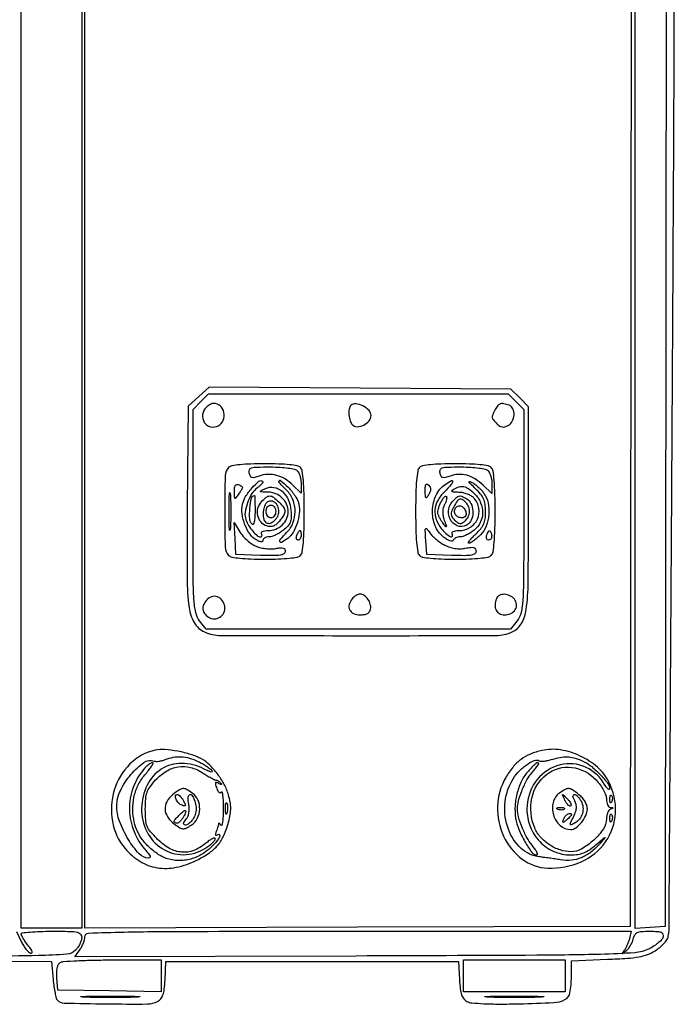
# Model space of a CAD drawing. Extents: x 2 to 2209, y 0 to 2875.
# Drawn here: x 1930 to 2135, y 511 to 821 of the extents above; entities that cross this region are included whole.
import ezdxf

# ---------------------------------------------------------------- set-up
doc = ezdxf.new("R2010")
doc.units = 0

msp = doc.modelspace()

# ---------------------------------------------------------------- linework, layer by layer
for points in [[(1893.75, 524.760088), (1939.5, 524.5), (1940.005605, 518.827728, 0.012156), (1940.259471, 516.594908, 0.016096), (1940.604992, 514.578541, 0.013457), (1940.987162, 512.937549, 0.132757), (1941.336074, 512.327728, 0.192941), (1943.447934, 511.42004, 0.003079), (1956.714714, 511.173554, 0.004264), (1969.670542, 511.123154, 0.122294), (1972.88039, 511.935987, 0.099368), (1973.892464, 512.770408, 0.089098), (1974.551909, 513.961888, 0.054408), (1974.958457, 515.787948, 0.014554), (1975.200353, 518.758614), (1975.5, 524.5), (2021.5, 524.5), (2067.5, 524.5), (2067.799647, 518.758614, 0.014554), (2068.041543, 515.787948, 0.054408), (2068.448091, 513.961888, 0.089098), (2069.107536, 512.770408, 0.099368), (2070.11961, 511.935987, 0.101256), (2071.651868, 511.479453, 0.010444), (2075.433707, 511.22621, 0.011301), (2080.386502, 511.110419, 0.005767), (2086.608373, 511.177373, 0.006376), (2097.503128, 511.559356, 0.107512), (2100.961623, 512.486802, 0.23373), (2102.535327, 514.620977, 0.04332), (2102.984687, 519.624165), (2103, 524.748329), (2114.320462, 525.181645, 0.00658), (2120.561312, 525.502823, 0.028518), (2124.240981, 525.952482, 0.046234), (2126.884935, 526.687122, 0.047574), (2129.32214, 527.890077, 0.033624), (2130.763212, 528.920606, 0.033776), (2132.050827, 530.133553, 0.035803), (2133.020929, 531.34269, 0.101578), (2133.441919, 532.332597, 0.048377), (2133.6896, 534.729456, 0.000009), (2134.492517, 662.69369, 0.000208), (2135.147956, 774.888766, 0.001138), (2135.338941, 835.5, 0.001547)], [(2135.326982, 840.892507, 0.000012), (2135.097797, 883.84845, 0.000045), (2134.829274, 933.119782, 0.000029), (2134.509423, 990.260681, 0.000419)], [(1928.5, 533.956715), (1930, 530.780093, 0.028738), (1930.679948, 529.531366, 0.031263), (1931.481558, 528.405157, 0.032921), (1932.283504, 527.538976, 0.114556), (1932.937219, 527.155996, 0.225975), (1933.3369, 527.2134, 0.33547), (1933.448654, 527.533062, 0.074053), (1933.076706, 528.285946, 0.014956), (1932.187219, 529.489119, -0.013932), (1931.349693, 530.617168, -0.017607), (1930.642496, 531.707052, -0.015813), (1930.118935, 532.645804, -0.119851), (1930, 533.134859, -0.378918), (1930.305828, 533.480471, -0.007794), (1932.790625, 533.745865, -0.014164), (1935.8575, 533.937769, -0.008542), (1939.5, 534, -0.004147), (1945.300346, 533.951891, -0.047763), (1947.5625, 533.697368, -0.16431), (1948.595672, 533.087559, -0.179874), (1949, 532, -0.077157), (1948.859012, 531.091798, -0.038236), (1948.420539, 530.008039, -0.036786), (1947.7823, 528.929714, -0.044387), (1947.027366, 528.027366, -0.180545), (1944.254865, 526.762019, -0.012042), (1935.37581, 526.345901, -0.006049), (1918.832566, 526.169716, -0.000381)]]:
    msp.add_lwpolyline(points, format="xyb")
for points in [[(1949, 835.5), (1949, 535), (1939.5, 535), (1930, 535), (1930, 835.5), (1930, 1136), (1939.5, 1136), (1949, 1136)], [(2121.751645, 835.75), (2121.5, 535.5), (2035.75, 535.244416), (1950, 534.988831), (1950, 835.494416), (1950, 1136), (2036.001645, 1136), (2122.003289, 1136)], [(2132.751645, 835.75), (2132.5, 535.5), (2127.75, 535.195209), (2123, 534.890418), (2123, 835.445209), (2123, 1136), (2128.001645, 1136), (2133.003289, 1136)], [(2101, 520), (2101, 515), (2085, 515), (2069, 515), (2069, 520), (2069, 525), (2085, 525), (2101, 525)]]:
    msp.add_lwpolyline(points, close=True)
for points in [[(1985.797298, 702.111487), (1982.5, 699.166645), (1982.197414, 667.595269, 0.003081), (1982.119972, 644.968879, 0.033318), (1982.753156, 635.853146, 0.097377), (1984.403974, 631.035194, 0.156004), (1987.595245, 628.138557, 0.106416), (1992.693953, 627.0225, 0.000792), (2035.970819, 626.941419, 0.000791), (2079.250404, 626.99728, 0.106564), (2084.343082, 628.110457, 0.156169), (2087.272847, 630.771454, 0.09794), (2088.778584, 635.191323, 0.030871), (2089.38967, 643.739821, 0.00241), (2089.5, 666.630043), (2089.5, 698.955286), (2086.727972, 701.727643), (2083.955943, 704.5), (2036.52527, 704.778164), (1989.094596, 705.056329)], [(2085.545455, 700.545455), (2088, 698.090909), (2088, 666.180313, -0.001077), (2087.956292, 645.891, -0.013905), (2087.71312, 638.321971, -0.038906), (2087.143495, 634.211323, -0.113242), (2085.92742, 631.634859), (2083.85484, 629), (2036, 629), (1988.14516, 629), (1986.07258, 631.634859, -0.113242), (1984.856505, 634.211323, -0.038906), (1984.28688, 638.321971, -0.013905), (1984.043708, 645.891, -0.001077), (1984, 666.180313), (1984, 698.090909), (1986.454545, 700.545455), (1988.909091, 703), (2036, 703), (2083.090909, 703)], [(1988.2, 698.8, 0.161242), (1987.025259, 696.462328, 0.180811), (1987.552549, 694.010359, 0.196513), (1989.50083, 692.639554, 0.181053), (1991.936078, 692.96579, 0.172431), (1993.502301, 694.688354, 0.150568), (1993.740429, 697.122902, 0.157616), (1992.572431, 699.191304, 0.188198), (1990.5, 700, 0.08308), (1989.992839, 699.915144, 0.037349), (1989.370625, 699.6475, 0.035644), (1988.740357, 699.259217, 0.040521)], [(2033.666667, 699.333333, 0.161118), (2033.102169, 698.210688, 0.055419), (2033.036451, 696.370224, 0.055074), (2033.385468, 694.505923, 0.123191), (2034.121855, 693.278145, 0.203327), (2035.65586, 692.657938, 0.111063), (2037.662161, 693.145069, 0.105095), (2039.349618, 694.478758, 0.169079), (2039.984687, 696.178571, 0.202178), (2039.350152, 697.78392, 0.083265), (2037.421712, 699.187776, 0.085652), (2035.190905, 699.858883, 0.230648)], [(2079.035184, 698.065741, 0.01807), (2078.232471, 696.42608, 0.135189), (2078.103963, 695.577956, 0.145684), (2078.433935, 694.813964, 0.022094), (2079.569446, 693.573411, 0.050338), (2080.426374, 692.873607, 0.108469), (2081.217229, 692.568569, 0.109468), (2082.05832, 692.624194, 0.051869), (2083.069446, 693.037166, 0.148619), (2084.387652, 694.358212, 0.109036), (2084.947127, 696.363882, 0.119383), (2084.592815, 698.280248, 0.198529), (2083.418213, 699.393011, 0.034513), (2081.76584, 699.899463, 0.131361), (2080.696971, 699.864375, 0.148783), (2079.864212, 699.30747, 0.048678)], [(1995.2, 679.8, 0.192195), (1994.098406, 677.234904, 0.00647), (1993.953026, 666, 0.00647), (1994.098406, 654.765096, 0.192195), (1995.2, 652.2, 0.152072), (1996.211273, 651.668928, 0.018986), (1998.694761, 651.309406, 0.018124), (2002.07909, 651.073634, 0.008327), (2006.5, 651, 0.008327), (2010.92091, 651.073634, 0.018124), (2014.305239, 651.309406, 0.018986), (2016.788727, 651.668928, 0.152072), (2017.8, 652.2, 0.159952), (2018.351751, 653.291109, 0.016058), (2018.702381, 656.227381, 0.015577), (2018.930738, 660.331262, 0.006109), (2019, 666, 0.006109), (2018.930738, 671.668738, 0.015577), (2018.702381, 675.772619, 0.016058), (2018.351751, 678.708891, 0.159952), (2017.8, 679.8, 0.152072), (2016.788727, 680.331072, 0.018986), (2014.305239, 680.690594, 0.018124), (2010.92091, 680.926366, 0.008327), (2006.5, 681, 0.008327), (2002.07909, 680.926366, 0.018124), (1998.694761, 680.690594, 0.018986), (1996.211273, 680.331072, 0.152072)], [(2016.8, 678.8, -0.090027), (2017.261203, 678.134221, -0.03599), (2017.6475, 677.089943, -0.03415), (2017.911466, 675.875842, -0.036469), (2018, 674.663636), (2018, 671.727273), (2015.427075, 674.300198, 0.061012), (2012.9818, 676.211835, 0.071191), (2010.267914, 677.357677, 0.075175), (2007.469457, 677.659106, 0.08031), (2004.773921, 677.104145, -0.025136), (2003.363441, 676.647565, -0.142082), (2002.581165, 676.662802, -0.19888), (2002.072198, 677.086639, -0.05706), (2001.693816, 678.062846, -0.152045), (2001.741689, 679.102824, -0.239836), (2002.380239, 679.700371, -0.065065), (2004.034778, 679.952993, -0.005392), (2008.39362, 680, -0.013702), (2011.383607, 679.918046, -0.02175), (2013.93193, 679.66674, -0.022115), (2015.912146, 679.294087, -0.139689)], [(2055.2, 679.8, 0.159952), (2054.648249, 678.708891, 0.016058), (2054.297619, 675.772619, 0.015577), (2054.069262, 671.668738, 0.006109), (2054, 666, 0.006109), (2054.069262, 660.331262, 0.015577), (2054.297619, 656.227381, 0.016058), (2054.648249, 653.291109, 0.159952), (2055.2, 652.2, 0.152072), (2056.211273, 651.668928, 0.018986), (2058.694761, 651.309406, 0.018124), (2062.07909, 651.073634, 0.008327), (2066.5, 651, 0.008327), (2070.92091, 651.073634, 0.018124), (2074.305239, 651.309406, 0.018986), (2076.788727, 651.668928, 0.152072), (2077.8, 652.2, 0.159952), (2078.351751, 653.291109, 0.016058), (2078.702381, 656.227381, 0.015577), (2078.930738, 660.331262, 0.006109), (2079, 666, 0.006109), (2078.930738, 671.668738, 0.015577), (2078.702381, 675.772619, 0.016058), (2078.351751, 678.708891, 0.159952), (2077.8, 679.8, 0.152072), (2076.788727, 680.331072, 0.018986), (2074.305239, 680.690594, 0.018124), (2070.92091, 680.926366, 0.008327), (2066.5, 681, 0.008327), (2062.07909, 680.926366, 0.018124), (2058.694761, 680.690594, 0.018986), (2056.211273, 680.331072, 0.152072)], [(2076.8, 678.8, -0.09108), (2077.261287, 678.13112, -0.035757), (2077.6475, 677.075042, -0.033912), (2077.911468, 675.844527, -0.035895), (2078, 674.612909), (2078, 671.625818), (2075.25, 674.241586, 0.050717), (2072.693939, 676.221429, 0.072323), (2070.068704, 677.372748, 0.079623), (2067.424641, 677.664754, 0.078763), (2064.811164, 677.118304, -0.024211), (2063.373016, 676.64983, -0.1411), (2062.58468, 676.660752, -0.200773), (2062.073847, 677.082773, -0.057127), (2061.693816, 678.062846, -0.152045), (2061.741689, 679.102824, -0.239836), (2062.380239, 679.700371, -0.065065), (2064.034778, 679.952993, -0.005392), (2068.39362, 680, -0.013702), (2071.383607, 679.918046, -0.02175), (2073.93193, 679.66674, -0.022115), (2075.912146, 679.294087, -0.139689)], [(2004.266196, 673.473898, 0.101792), (2002.529543, 671.635327, 0.051816), (2001.139429, 668.761065, 0.052132), (2000.387009, 665.72285, 0.120952), (2000.624818, 663.402623, 0.052301), (2001.489874, 661.599766, 0.038089), (2002.797192, 659.799288, 0.036683), (2004.18826, 658.386071, 0.18196), (2005.214005, 658, 0.135442), (2005.507315, 658.080938, 0.190699), (2005.670928, 658.29375, 0.141348), (2005.670192, 658.617191, 0.067719), (2005.5, 659, -0.269348), (2005.489396, 659.387386, -0.158761), (2005.836151, 659.715025, -0.078113), (2006.574136, 659.932245, -0.032599), (2007.612242, 660, 0.188735), (2012.073475, 661.746182, 0.209502), (2013.915076, 665.964831, 0.206094), (2012.07072, 670.232527, 0.18572), (2007.595012, 672.06768, -0.003064), (2005.527744, 672.125561, -0.237029), (2005.246947, 672.27881, -0.454123), (2005.303064, 672.501539, -0.005628), (2006.785577, 673.236369, -0.159512), (2009.434571, 673.589589, -0.133814), (2011.997808, 672.351888, -0.11023), (2013.936277, 669.722773, -0.08548), (2014.801954, 666.263477, -0.027099), (2014.847404, 664.04473, -0.084255), (2014.548583, 662.584222, -0.094363), (2013.8075, 661.397164, -0.039524), (2012.417096, 660.113448, -0.029959), (2011.251408, 659.304581, -0.028018), (2009.971649, 658.620825, -0.029154), (2008.766776, 658.144625, -0.079692), (2007.865141, 658, 0.053541), (2007.151584, 657.923371, 0.073313), (2006.547885, 657.695915, 0.093081), (2006.142596, 657.359835, 0.174967), (2006, 656.964816, -0.206651), (2005.845611, 656.607218, -0.201217), (2005.47711, 656.469128, -0.088515), (2004.839461, 656.608483, -0.024921), (2003.915342, 657.045308, -0.119264), (2001.934514, 658.813724, -0.058502), (2000.340317, 661.819054, -0.057194), (1999.444514, 665.23339, -0.089872), (1999.556227, 668.255999, -0.08586), (2000.536474, 670.657738, -0.039302), (2002.557267, 673.386833, -0.036593), (2004.716665, 675.530357, -0.391882), (2005.846405, 675.486929, -0.309562), (2005.904027, 675.178997, -0.062606), (2005.602052, 674.675767, -0.046287), (2005.037771, 674.079719, -0.027319)], [(2017.286151, 668.283429, -0.073852), (2017.406676, 665.377184, -0.05268), (2016.722712, 662.187834, -0.054321), (2015.441282, 659.356859, -0.106954), (2013.771469, 657.552484, -0.020213), (2011.808845, 656.292863, -0.520019), (2011.320639, 656.516113, -0.232384), (2011.557881, 657.360728, -0.013727), (2013.439394, 659.348485, 0.102349), (2015.410063, 662.347135, 0.093482), (2016.112847, 665.981794, 0.093869), (2015.442835, 669.609934, 0.104274), (2013.5, 672.590909, -0.007828), (2011.194545, 674.969702, -0.291397), (2011.060725, 675.676966, -0.521013), (2011.534082, 675.787834, -0.008355), (2013.901069, 673.594782, -0.032411), (2015.047113, 672.344718, -0.027456), (2016.092128, 670.888069, -0.028371), (2016.897557, 669.450483, -0.066367)], [(2063.044872, 672.198718, 0.070669), (2060.945992, 669.404831, 0.105213), (2060.064239, 666.487712, 0.108722), (2060.458447, 663.534748, 0.07947), (2062.07258, 660.634859, 0.042274), (2063.537887, 659.065153, 0.07268), (2065.021403, 658.07147, 0.421275), (2065.548758, 658.265375, 0.248589), (2065.5, 659, -0.269348), (2065.489396, 659.387386, -0.158761), (2065.836151, 659.715025, -0.078113), (2066.574136, 659.932245, -0.032599), (2067.612242, 660, 0.136336), (2071.093769, 660.967292, 0.149418), (2073.431398, 663.568117, 0.152286), (2073.89024, 666.990901, 0.142599), (2072.345012, 670.171259, 0.074529), (2071.485052, 670.875897, 0.041863), (2070.26872, 671.469449, 0.040553), (2068.905553, 671.875121, 0.050854), (2067.595012, 672.015313, -0.010917), (2066.052379, 672.056635, -0.12679), (2065.480234, 672.234151, -0.472883), (2065.440176, 672.53068, -0.062054), (2066, 673, -0.069773), (2067.678042, 673.778568, -0.129152), (2069.16935, 673.835583, -0.105244), (2070.701763, 673.135779, -0.036841), (2072.545455, 671.545455, -0.094936), (2074.441211, 668.751076, -0.106021), (2075.072765, 665.562506, -0.110856), (2074.335963, 662.5057, -0.112204), (2072.365141, 660.07258, -0.029244), (2071.225475, 659.279356, -0.027712), (2069.980866, 658.60882, -0.028827), (2068.813914, 658.14121, -0.081047), (2067.948475, 658, 0.056143), (2067.240493, 657.920253, 0.060108), (2066.58513, 657.685172, 0.067573), (2066.07759, 657.338377, 0.129386), (2065.809415, 656.928244, -0.304956), (2065.46567, 656.663083, -0.099082), (2064.796814, 656.752205, -0.057554), (2063.86362, 657.19721, -0.026648), (2062.763265, 657.971575, -0.133389), (2060.115539, 661.534686, -0.102341), (2059.292066, 666.335265, -0.101835), (2060.440487, 671.088616, -0.130674), (2063.327485, 674.516826, -0.024329), (2065.245814, 675.725849, -0.615112), (2065.647126, 675.457613, -0.155521), (2065.178002, 674.434406, -0.011736)], [(2075.448715, 671.769757, -0.100558), (2076.779368, 668.712954, -0.073271), (2077.016483, 665.004209, -0.073508), (2076.174991, 661.397055, -0.102724), (2074.363636, 658.636364, -0.016971), (2073.283191, 657.626876, -0.021551), (2072.216946, 656.774432, -0.020187), (2071.284365, 656.148716, -0.138525), (2070.757881, 656, -0.541175), (2070.617342, 656.215113, -0.055393), (2070.985564, 656.85223, -0.03154), (2071.769105, 657.786686, -0.01465), (2072.894245, 658.90121, 0.031148), (2074.477899, 660.576926, 0.070735), (2075.392236, 662.056106, 0.071251), (2075.854304, 663.724682, 0.031984), (2076, 666, 0.032608), (2075.850012, 668.297419, 0.072838), (2075.374412, 669.977887, 0.070238), (2074.424307, 671.488398, 0.028608), (2072.75, 673.253829, -0.007161), (2071.356074, 674.602788, -0.070273), (2070.864012, 675.253901, -0.661105), (2070.995154, 675.422371, -0.056941), (2071.698715, 675.147302, -0.03924), (2072.653278, 674.542309, -0.022467), (2073.707248, 673.675503, -0.022336), (2074.694785, 672.702753, -0.03433)], [(1995.737242, 660.75, -0.067956), (1995.603678, 660.109382, -0.813012), (1995.477852, 660.126562, -0.014551), (1995.391883, 662.235377, -0.002911), (1995.369965, 666, -0.002911), (1995.391883, 669.764623, -0.014551), (1995.477852, 671.873438, -0.813012), (1995.603678, 671.890618, -0.067956), (1995.737242, 671.25, -0.01099), (1995.851729, 668.859905, -0.006471), (1995.888744, 666, -0.006471), (1995.851729, 663.140095, -0.01099)], [(1998.808491, 672.133217, 0.001206), (1998.312001, 671.477354, 0.001444), (1997.847814, 670.857362, 0.001239), (1997.459417, 670.332754, 0.009562), (1997.282968, 670.083333, -0.642006), (1997.174006, 670.101729, -0.033817), (1997.083122, 670.563177, -0.021639), (1997.019822, 671.31871, -0.010079), (1997, 672.301949, -0.02906), (1997.072582, 673.549742, -0.131646), (1997.339186, 674.221141, -0.227247), (1997.812838, 674.470211, -0.101248), (1998.525523, 674.351832, -0.05416), (1999.255097, 673.976981, -0.218664), (1999.513241, 673.562855, -0.166295), (1999.400649, 673.015072, -0.02953)], [(2058.134033, 671.346375, -0.016776), (2057.507502, 670.347199, -0.471567), (2057.239405, 670.321412, -0.18983), (2057.069807, 670.711408, -0.006175), (2057.030409, 672.45, -0.016922), (2057.063049, 673.836765, -0.117828), (2057.256888, 674.481747, -0.358555), (2057.602285, 674.610071, -0.113627), (2058.103625, 674.296375, -0.081552), (2058.545944, 673.680266, -0.112876), (2058.703866, 673.020993, -0.092968), (2058.569934, 672.263915, -0.04153)], [(2003.5, 666.05, -0.014728), (2003.442288, 664.091193, -0.040214), (2003.25, 662.71967, -0.094069), (2002.955875, 662.037846, -0.471192), (2002.596498, 662.003502, -0.182773), (2001.846717, 663.665292, -0.035345), (2001.874812, 667.020194, -0.033622), (2002.346746, 670.223975, -0.352984), (2003.309017, 671, -0.401272), (2003.386639, 670.925749, -0.001455), (2003.443899, 669.545938, -0.006025), (2003.486274, 667.948055, -0.003616)], [(2011, 669, -0.034354), (2012.452355, 667.333075, -0.155437), (2012.876715, 666.132018, -0.14855), (2012.537424, 664.875408, -0.030509), (2011.187926, 662.983751, -0.041564), (2010.21547, 661.968229, -0.089078), (2009.291677, 661.40655, -0.101984), (2008.314766, 661.243541, -0.067453), (2007.19025, 661.439617, -0.140366), (2005.389931, 662.635254, -0.123472), (2004.386057, 664.661725, -0.117896), (2004.433909, 666.999671, -0.120678), (2005.536466, 669.040295, -0.037333), (2007.051443, 670.481939, -0.175093), (2008.167652, 670.8759, -0.164115), (2009.321649, 670.477135, -0.031851)], [(2007.176206, 668.776206, 0.12441), (2006.346332, 667.384992, 0.067427), (2006.035556, 665.404534, 0.07033), (2006.260751, 663.527866, 0.191638), (2007.043805, 662.472927, 0.219555), (2008.212617, 662.330424, 0.104677), (2009.55651, 663.099034, 0.090705), (2010.625116, 664.470909, 0.120795), (2011, 666, 0.105601), (2010.642768, 667.672554, 0.131237), (2009.643883, 668.903179, 0.168471), (2008.357156, 669.293017, 0.188633)], [(2063.080878, 668.151121, 0.059038), (2062.659611, 667.076042, 0.060065), (2062.504498, 665.938602, 0.05419), (2062.619816, 664.698528, 0.035556), (2063.005688, 663.315475, -0.001947), (2063.657701, 661.467972, -0.216993), (2063.634326, 661.214562, -0.529616), (2063.480767, 661.202663, -0.003558), (2062.505831, 662.44113, -0.030382), (2061.929508, 663.28529, -0.028005), (2061.442338, 664.215845, -0.029122), (2061.103413, 665.094699, -0.077616), (2061, 665.756871, -0.085899), (2061.262926, 667.276014, -0.038438), (2062.091805, 669.13413, -0.038051), (2063.055728, 670.629746, -0.454883), (2063.662041, 670.671293, -0.21308), (2063.785736, 670.348088, -0.043097), (2063.697574, 669.724742, -0.03852), (2063.458361, 668.961295, -0.027695)], [(2070.065741, 669.964816, -0.165181), (2071.397999, 668.540441, -0.091204), (2071.977023, 666.201527, -0.089129), (2071.68984, 663.758432, -0.14686), (2070.547988, 662.039826, -0.220007), (2067.7986, 661.309575, -0.196468), (2065.282544, 662.892264, -0.165396), (2064.326816, 666.054736, -0.177124), (2065.536466, 669.040295, -0.013967), (2066.916449, 670.482093, -0.145518), (2067.631786, 670.863978, -0.157356), (2068.41507, 670.776836, -0.017114)], [(2065.984206, 667.470488, 0.025891), (2065.303064, 666.02225, 0.114293), (2065.153607, 665.097647, 0.136849), (2065.438292, 664.291179, 0.043538), (2066.265038, 663.306391, 0.034769), (2067.186916, 662.504523, 0.135197), (2067.883548, 662.228204, 0.152974), (2068.572933, 662.364179, 0.048635), (2069.449812, 662.958347, 0.099028), (2070.503153, 664.259166, 0.10624), (2070.941358, 665.832958, 0.107723), (2070.692167, 667.430446, 0.104386), (2069.8, 668.8, 0.050111), (2068.646233, 669.743086, 0.234246), (2067.819363, 669.846924, 0.16429), (2067.040235, 669.241066, 0.023202)], [(2010, 666, -0.072314), (2009.888136, 665.230589, -0.08892), (2009.5625, 664.583333, -0.10214), (2009.075754, 664.153209, -0.130775), (2008.5, 664, -0.130775), (2007.924246, 664.153209, -0.10214), (2007.4375, 664.583333, -0.08892), (2007.111864, 665.230589, -0.072314), (2007, 666, -0.072314), (2007.111864, 666.769411, -0.08892), (2007.4375, 667.416667, -0.10214), (2007.924246, 667.846791, -0.130775), (2008.5, 668, -0.130775), (2009.075754, 667.846791, -0.10214), (2009.5625, 667.416667, -0.08892), (2009.888136, 666.769411, -0.072314)], [(2069.823324, 665.667134, -0.082815), (2069.840657, 665.008508, -0.120928), (2069.62654, 664.471852, -0.131351), (2069.205027, 664.124479, -0.107426), (2068.632341, 664, -0.107481), (2067.426639, 664.26221, -0.135832), (2066.556117, 664.992904, -0.150378), (2066.238325, 666.005956, -0.140675), (2066.532624, 667.052786, -0.174919), (2067.347864, 667.699843, -0.182771), (2068.371103, 667.66197, -0.142821), (2069.302492, 666.905288, -0.103679)], [(2003.887721, 655.046507, 0.041741), (2005.302597, 654.59443, 0.028175), (2006.97372, 654.30844, 0.028428), (2008.633046, 654.214889, 0.049258), (2010.005991, 654.351198, -0.022732), (2011.485537, 654.577745, -0.101364), (2012.355289, 654.494383, -0.194194), (2012.82377, 654.114605, -0.127173), (2013, 653.432936, -0.249977), (2012.601069, 652.684861, -0.108979), (2011.520992, 652.261125, -0.041965), (2009.406977, 652.10677, -0.006668), (2005.25, 652.207936), (1997.5, 652.5), (1997.216195, 657.5), (1996.932391, 662.5), (1998.847926, 659.420309, 0.045031), (1999.809236, 658.146359, 0.029908), (2001.118524, 656.865133, 0.030104), (2002.551784, 655.765173, 0.050465)], [(2018, 658.5, -0.062722), (2017.92777, 657.926468, -0.08088), (2017.715469, 657.440625, -0.098158), (2017.400789, 657.115494, -0.152681), (2017.031385, 657, -0.184534), (2016.710807, 657.122486, -0.147206), (2016.516384, 657.440625, -0.100118), (2016.488865, 657.925634, -0.055937), (2016.638374, 658.5, -0.02136), (2016.887494, 659.074558, -0.030395), (2017.160341, 659.559375, -0.030693), (2017.420671, 659.912889, -0.222225), (2017.606989, 660, -0.289661), (2017.758929, 659.903916, -0.046727), (2017.884553, 659.559375, -0.039339), (2017.971531, 659.074824, -0.024748)], [(2063.182186, 655.405788, 0.040468), (2064.722328, 654.761228, 0.042312), (2066.323498, 654.384816, 0.042343), (2067.964099, 654.283488, 0.040646), (2069.621482, 654.456812, -0.018066), (2071.366112, 654.719271, -0.097376), (2072.31773, 654.642071, -0.203473), (2072.81376, 654.243769, -0.123821), (2073, 653.503249, -0.233361), (2072.608411, 652.70992, -0.122649), (2071.575431, 652.261342, -0.044464), (2069.503211, 652.102011, -0.006384), (2065.25, 652.207936), (2057.5, 652.5), (2057.200574, 657, -0.003048), (2057.01901, 660.005125, -0.146748), (2057.159454, 660.586153, -0.526717), (2057.480145, 660.609485, -0.013479), (2058.511278, 659.244289, 0.043502), (2059.346744, 658.266122, 0.022275), (2060.547536, 657.186248, 0.021955), (2061.892418, 656.176574, 0.030717)], [(2077.604167, 657.270833, -0.198339), (2076.941134, 656.995338, -0.274516), (2076.399603, 657.315272, -0.160291), (2076.239822, 658.176395, -0.105175), (2076.582949, 659.134215, -0.024362), (2077.012891, 659.759582, -0.233206), (2077.294341, 659.899578, -0.286646), (2077.536207, 659.749629, -0.033951), (2077.787251, 659.138246, -0.052621), (2077.903448, 658.610215, -0.052345), (2077.907167, 658.068604, -0.057227), (2077.805016, 657.594136, -0.115259)], [(1988.569446, 638.426589, 0.065596), (1987.460794, 636.98145, 0.126059), (1987.07024, 635.584375, 0.138768), (1987.413116, 634.2635, 0.087301), (1988.452012, 633.039826, 0.139426), (1990.185502, 632.274707, 0.14113), (1992.05321, 632.541365, 0.143551), (1993.470868, 633.753428, 0.145582), (1994, 635.532204, 0.123088), (1993.48491, 637.592873, 0.148892), (1992.081041, 638.996456, 0.165579), (1990.252524, 639.29436, 0.155925)], [(2034.039869, 638.548039, 0.105868), (2033.097382, 636.745503, 0.183079), (2033.249621, 635.083112, 0.179694), (2034.471581, 633.917666, 0.101885), (2036.5, 633.5, 0.037662), (2037.868502, 633.603227, 0.086696), (2038.844027, 633.930339, 0.115824), (2039.477261, 634.49375, 0.106097), (2039.818881, 635.298039, 0.117102), (2039.752172, 636.85245, 0.084855), (2039.002931, 638.422144, 0.088961), (2037.817871, 639.591435, 0.151454), (2036.5, 640, 0.090616), (2035.932435, 639.896287, 0.042952), (2035.259603, 639.573487, 0.040685), (2034.593698, 639.103593, 0.045592)], [(2079.384042, 638.558413, 0.080256), (2078.980343, 636.628821, 0.127781), (2079.326778, 634.988273, 0.150879), (2080.36359, 633.901322, 0.128069), (2081.904709, 633.5, 0.106983), (2083.926785, 633.937666, 0.144112), (2085.33621, 635.155406, 0.167294), (2085.73873, 636.796974, 0.151561), (2085.069567, 638.416177, 0.108073), (2083.649918, 639.524269, 0.106004), (2081.88726, 639.948587, 0.124448), (2080.316437, 639.593012, 0.185628)], [(1972.122803, 590.917207, 0.145264), (1964.182866, 586.604237, 0.122392), (1959.237231, 578.374329, 0.118768), (1958.637963, 568.57933, 0.131801), (1962.645416, 560.009552, 0.08041), (1967.318782, 555.98603, 0.09758), (1972.728317, 553.975785, 0.092156), (1978.74113, 554.111338, 0.064208), (1985.168643, 556.345816, 0.0339), (1989.15487, 558.684567, 0.069376), (1991.833559, 561.115228, 0.07121), (1993.702787, 564.142275, 0.037435), (1995.164538, 568.325374, 0.022378), (1995.698426, 570.751647, 0.043191), (1995.868148, 572.731492, 0.045293), (1995.692581, 574.648358, 0.027316), (1995.157599, 576.868317, 0.050314), (1993.790276, 580.179246, 0.037783), (1991.66926, 583.505045, 0.038696), (1989.174644, 586.34589, 0.070478), (1986.688266, 588.166835, 0.04721), (1983.347171, 589.56781, 0.029024), (1979.204377, 590.602121, 0.029081), (1975.141802, 591.126996, 0.069973)], [(1985.552875, 587.407885, -0.017407), (1986.918255, 586.700734, -0.016846), (1988.246492, 585.892992, -0.017028), (1989.365681, 585.103892, -0.057539), (1990.011172, 584.486538, -0.330983), (1990.027117, 584.188552, -0.310317), (1989.741394, 584.073371, -0.050324), (1988.797102, 584.385417, -0.01294), (1987.345727, 585.078653, 0.11604), (1980.392933, 586.783312, 0.145028), (1974.032352, 584.96352, 0.140619), (1969.555888, 579.907569, 0.106704), (1967.840021, 572.666516, 0.120694), (1969.478028, 565.346895, 0.136697), (1974.276217, 560.007796, 0.143328), (1980.952942, 558.071381, 0.137123), (1987.75, 559.98904, 0.02299), (1988.994435, 560.828584, 0.029987), (1990.045312, 561.712699, 0.030617), (1990.803325, 562.526046, 0.17397), (1991, 563.074195, 0.451917), (1990.756155, 563.288886, 0.080867), (1990.096212, 563.09312, 0.042627), (1989.105044, 562.505756, 0.019839), (1987.923275, 561.588894, -0.082929), (1984.232081, 559.406145, -0.114074), (1980.42951, 558.864921, -0.10763), (1976.612401, 560.046606, -0.06779), (1972.882353, 562.882353, -0.020014), (1970.643618, 565.307866, -0.079652), (1969.594649, 567.032745, -0.078168), (1969.127511, 569.015357, -0.018847), (1969, 572.397038, -0.018838), (1969.122175, 575.638582, -0.066346), (1969.551723, 577.675431, -0.073657), (1970.47422, 579.415857, -0.026852), (1972.250601, 581.57639, -0.071674), (1975.641462, 584.35155, -0.097765), (1979.345148, 585.694528, -0.100908), (1983.191692, 585.509039, -0.080932), (1987, 583.850063, 0.007145), (1988.389221, 582.982853, 0.009731), (1989.667708, 582.243518, 0.006976), (1990.751252, 581.66433, 0.101786), (1991.166667, 581.547541, -0.090877), (1991.480476, 581.466594, -0.033663), (1991.882292, 581.246557, -0.03201), (1992.298598, 580.941552, -0.033319), (1992.666667, 580.589675, -0.025923), (1992.942162, 580.255494, -0.476478), (1992.912236, 580.139122, -0.226751), (1992.728576, 580.142093, -0.015014), (1992.25, 580.398692, 0.042313), (1991.391217, 580.800489, 0.426598), (1991.072076, 580.644983, 0.159859), (1991.075596, 580.067286, 0.01082), (1991.639163, 578.497942, 0.050847), (1991.92885, 577.92484, 0.126831), (1992.270051, 577.607704, 0.217727), (1992.603211, 577.585087, 0.165548), (1992.889163, 577.820663, -0.667831), (1993.124724, 577.782553, -0.029629), (1993.320567, 576.665414, -0.019494), (1993.457216, 574.854606, -0.009084), (1993.5, 572.5, -0.010917), (1993.44881, 570.155679, -0.024483), (1993.284186, 568.383394, -0.045739), (1993.045998, 567.379667, -0.630597), (1992.765313, 567.345492, 0.025047), (1992.48091, 567.746564, 0.082349), (1992.241942, 567.964576, 0.287434), (1992.093502, 567.966872, 0.256294), (1992.015313, 567.831787, -0.052237), (1991.968518, 567.466156, -0.011229), (1991.807704, 566.847024, -0.011611), (1991.587645, 566.135141, -0.010846), (1991.330061, 565.417743, 0.021815), (1991.058591, 564.606129, 0.212376), (1991.107726, 564.255875, 0.362179), (1991.362793, 564.171935, 0.044161), (1991.929829, 564.456632, -0.577648), (1992.412465, 564.196672, -0.166104), (1992.086724, 563.144082, -0.036972), (1990.109357, 560.811803, -0.043748), (1987.910697, 558.936411, -0.068295), (1984.256893, 557.023049, -0.07358), (1980.314819, 556.227537, -0.077053), (1976.469325, 556.619471, -0.08671), (1973.091948, 558.161697, -0.036897), (1970.045283, 560.600843, -0.05284), (1967.774814, 563.208682, -0.05726), (1966.231202, 566.058756, -0.055332), (1965.352119, 569.217569, -0.048073), (1965.091352, 573.235898, -0.057175), (1965.64204, 576.994131, -0.058926), (1967.006736, 580.436508, -0.056405), (1969.152916, 583.521381, 0.014507), (1970.258739, 584.857081, 0.029556), (1971.031341, 585.978156, 0.043706), (1971.418773, 586.766146, 0.527111), (1971.25858, 587, 0.121185), (1970.791761, 586.885171, 0.032899), (1970.137898, 586.485937, 0.031267), (1969.432687, 585.919792, 0.028004), (1968.775577, 585.25, 0.092505), (1965.182447, 579.192233, 0.092944), (1964.02383, 572.256544, 0.092047), (1965.455275, 565.316604, 0.08866), (1969.291287, 559.25, -0.020522), (1970.122755, 558.26217, -0.084307), (1970.489974, 557.57438, -0.254816), (1970.419699, 557.18109, -0.22755), (1970.042391, 557, -0.212546), (1967.044962, 558.334469, -0.046924), (1963.606853, 562.958957, -0.047634), (1960.889868, 568.57887, -0.091081), (1960.027539, 573.5, -0.114186), (1961.154548, 578.195147, -0.058287), (1964.492583, 583.296634, -0.060867), (1968.543064, 587.09555, -0.253168), (1971.748886, 587.533791, 0.088086), (1972.384391, 587.415298, 0.033054), (1973.292177, 587.467521, 0.031496), (1974.295318, 587.656828, 0.033183), (1975.248886, 587.968426, -0.050281), (1977.789203, 588.70357, -0.058959), (1980.290569, 588.862458, -0.056467), (1982.84695, 588.431104, -0.040795)], [(2093.733404, 590.847112, 0.043785), (2090.078701, 589.70628, 0.063307), (2087.139809, 588.037104, 0.061334), (2084.647193, 585.641828, 0.038195), (2082.334016, 582.306983, 0.125658), (2079.741528, 573.294217, 0.116831), (2081.676689, 563.870192, 0.123901), (2087.485564, 556.71152, 0.152006), (2095.564158, 553.845946, 0.113498), (2106.009317, 555.82081, 0.136605), (2113.725592, 562.117277, 0.143298), (2116.85205, 571.239322, 0.12938), (2114.75, 581.015232, 0.09654), (2111.197202, 585.577753, 0.069896), (2105.784613, 589.101786, 0.069617), (2099.585675, 591.00957, 0.093927)], [(2106.32881, 587.635974, -0.068705), (2108.987929, 586.067313, -0.033006), (2111.928689, 583.402795, -0.029957), (2114.364473, 580.561798, -0.164471), (2114.996262, 578.673275, -0.511701), (2114.809068, 578.539159, -0.120407), (2114.42021, 578.785076, -0.039687), (2113.792033, 579.549464, -0.015255), (2113.040484, 580.701451, 0.169958), (2106.647146, 585.941135, 0.171774), (2098.413712, 586.020382, 0.161323), (2091.594157, 580.830829, 0.151241), (2089, 572.450789, 0.092612), (2090.039427, 566.887184, 0.098351), (2093.009998, 562.206089, 0.100754), (2097.475138, 559.095745, 0.102254), (2102.777083, 558, 0.037275), (2105.006722, 558.16645, 0.058963), (2106.853421, 558.671221, 0.053932), (2108.642968, 559.631194, 0.025944), (2110.715204, 561.213079, -0.000815), (2113.126039, 563.252986, -0.099139), (2113.477027, 563.446095, -0.758579), (2113.535606, 563.356336, -0.001924), (2112, 561.618065, -0.043337), (2109.07359, 558.854675, -0.068978), (2106.111806, 557.109768, -0.075406), (2102.988568, 556.33177, -0.06397), (2099.587253, 556.448014, 0.002801), (2097.839217, 556.723527, 0.002289), (2095.966255, 556.99922, 0.002312), (2094.240519, 557.23704, 0.006073), (2093, 557.386844, -0.162523), (2087.151499, 560.070931, -0.117015), (2083.153471, 566.102748, -0.105452), (2082.04358, 573.853018, -0.111495), (2084.23924, 581.211881, -0.056028), (2086.178664, 583.905808, -0.049711), (2088.741052, 586.22464, -0.053599), (2091.247132, 587.689988, -0.24885), (2092.865049, 587.583404, 0.138022), (2093.35477, 587.442974, 0.026235), (2094.290589, 587.487466, 0.02621), (2095.410801, 587.65949, 0.021453), (2096.585681, 587.956585, -0.024344), (2099.463956, 588.666748, -0.056589), (2101.676003, 588.844454, -0.060128), (2103.788761, 588.518645, -0.030676)], [(2089.451158, 584.352797, 0.071109), (2087.409313, 581.402751, 0.049929), (2085.970622, 577.622758, 0.048573), (2085.277038, 573.503996, 0.056659), (2085.449236, 569.542012, 0.05897), (2086.420869, 566.09085, 0.03269), (2088.356398, 562.160501, 0.027325), (2090.556973, 558.783981, 0.239046), (2092.103082, 558, 0.455149), (2092.311146, 558.238888, 0.07901), (2092.112894, 558.890372, 0.042022), (2091.531422, 559.866846, 0.019608), (2090.627323, 561.031055, -0.051566), (2088.997935, 563.430885, -0.0277), (2087.478428, 566.675013, -0.027564), (2086.357279, 569.974668, -0.068212), (2086.011154, 572.5, -0.068212), (2086.357279, 575.025332, -0.027564), (2087.478428, 578.324987, -0.0277), (2088.997935, 581.569115, -0.051566), (2090.627323, 583.968945, 0.009307), (2092.631061, 586.442275, 0.519853), (2092.483103, 586.926531, 0.283585), (2091.747442, 586.748685, 0.008383)], [(2110.749399, 581.57639, -0.029906), (2112.029716, 579.999678, -0.032513), (2113.074208, 578.323386, -0.035171), (2113.780636, 576.749596, -0.088128), (2114, 575.514685, 0.047522), (2114.092223, 574.546554, 0.06488), (2114.367188, 573.715498, 0.082021), (2114.772195, 573.139437, 0.184881), (2115.25, 572.921053, -0.011437), (2115.903389, 572.864758, -0.382689), (2116, 572.757018, -0.295955), (2115.909806, 572.617987, -0.009076), (2115.25, 572.337719, 0.141439), (2114.770683, 571.962218, 0.058813), (2114.367188, 571.237042, 0.051775), (2114.092564, 570.305908, 0.045869), (2114, 569.29902, -0.150402), (2113.038499, 566.174897, -0.056889), (2110.025871, 562.675507, -0.056637), (2106.245033, 559.900272, -0.131031), (2102.867647, 559.003738, -0.080454), (2099.442607, 559.562349, -0.064513), (2096.076052, 561.193082, -0.064936), (2093.257432, 563.613912, -0.084124), (2091.439824, 566.489778, -0.15056), (2090.531185, 575.837176, -0.17825), (2095.181657, 583.341773, -0.199812), (2103.111973, 585.526354, -0.177673)], [(1977.579632, 576.883978, 0.098932), (1975.747933, 574.740203, 0.145124), (1975.206397, 572.336592, 0.135594), (1976.055711, 569.906128, 0.081656), (1978.19276, 567.696382, 0.019934), (1979.879937, 566.543832, 0.125011), (1980.865903, 566.22722, 0.136104), (1981.842671, 566.43394, 0.025239), (1983.44276, 567.370538, 0.129265), (1985.349113, 569.485142, 0.111288), (1986.105609, 572.388589, 0.112995), (1985.540149, 575.300279, 0.136573), (1983.777494, 577.443296, 0.024077), (1981.908744, 578.622387, 0.152343), (1980.822451, 578.856606, 0.129331), (1979.706703, 578.45282, 0.015514)], [(1980.987955, 575.022505, -0.013753), (1981.51093, 573.977194, -0.177404), (1981.547479, 573.54942, -0.39387), (1981.301761, 573.397259, -0.042636), (1980.600458, 573.599824, -0.10892), (1979.486657, 574.334965, -0.08258), (1978.650869, 575.541987, -0.142507), (1978.489967, 576.553562, -0.377953), (1978.996201, 577, -0.151837), (1979.427398, 576.865967, -0.044796), (1979.966319, 576.419111, -0.040449), (1980.514155, 575.779337, -0.033985)], [(1984.393011, 575.418213, -0.055378), (1984.908926, 573.445247, -0.072847), (1984.90834, 571.586871, -0.079), (1984.387906, 569.924644, -0.081253), (1983.380952, 568.52381, -0.048432), (1982.086926, 567.458826, -0.306755), (1981.27763, 567.46163, -0.379168), (1981.103344, 568.152224, -0.053825), (1981.982003, 569.478315, 0.08621), (1982.455279, 570.303512, 0.050605), (1982.734999, 571.410018, 0.045825), (1982.804856, 572.681228, 0.040198), (1982.649504, 574.002481, -0.045366), (1982.440543, 575.952977, -0.230148), (1982.889689, 576.916099, -0.426819), (1983.619639, 576.824522, -0.068297)], [(2099.222506, 577.443296, 0.182005), (2097.223439, 574.519486, 0.134927), (2097.33633, 570.571416, 0.136004), (2099.447072, 567.257767, 0.1854), (2102.722506, 566, 0.161102), (2104.375865, 566.546913, 0.061179), (2106.157448, 568.24403, 0.059874), (2107.540587, 570.412095, 0.112536), (2108, 572.42742, 0.081526), (2107.816349, 573.546264, 0.051125), (2107.265181, 574.755881, 0.047538), (2106.42182, 575.925514, 0.046173), (2105.365141, 576.92742, 0.016024), (2103.277553, 578.463852, 0.130391), (2102.170375, 578.859374, 0.151052), (2101.087919, 578.621801, 0.023786)], [(2102.771496, 573.438163, -0.314606), (2102.448592, 573.380806, -0.082345), (2101.989204, 573.693831, -0.05386), (2101.46731, 574.312529, -0.029819), (2100.964205, 575.164354, -0.001975), (2100.1623, 576.743306, -0.323466), (2100.191606, 576.925236, -0.404836), (2100.354252, 576.927848, -0.002294), (2101.573661, 575.77381, -0.032763), (2102.221647, 575.068187, -0.05091), (2102.671033, 574.37566, -0.066521), (2102.877288, 573.794486, -0.253633)], [(2106.020215, 574.962227, -0.096083), (2106.616604, 573.033032, -0.097611), (2106.443374, 571.032174, -0.098875), (2105.52864, 569.266854, -0.101399), (2104.012892, 568.006899, -0.017651), (2102.899026, 567.460438, -0.483604), (2102.646642, 567.59186, -0.160048), (2102.707953, 568.069796, -0.004437), (2103.635497, 569.971156, 0.029003), (2104.293493, 571.50708, 0.06759), (2104.556017, 572.728063, 0.081686), (2104.461132, 573.826098, 0.060621), (2104.019697, 574.963195, -0.027273), (2103.612212, 575.835837, -0.084737), (2103.475254, 576.468283, -0.184149), (2103.599533, 576.843273, -0.225339), (2103.929632, 577, -0.148261), (2104.389045, 576.860713, -0.045996), (2104.956241, 576.401404, -0.041432), (2105.529134, 575.742084, -0.035305)], [(2115.683114, 574.8125, -0.054073), (2115.461564, 574.395823, -0.470617), (2115.279315, 574.37858, -0.168741), (2115.137993, 574.670344, -0.018894), (2115.078947, 575.416667, -0.028489), (2115.089945, 576.112848, -0.077125), (2115.200665, 576.592839, -0.208169), (2115.385309, 576.77538, -0.296942), (2115.604167, 576.729167, -0.126455), (2115.797407, 576.402231, -0.060344), (2115.876576, 575.916927, -0.05415), (2115.839148, 575.359369, -0.051402)], [(1994.692991, 571.269032, -0.087174), (1994.51666, 570.883358, -0.597527), (1994.356533, 570.900903, -0.080377), (1994.235556, 571.431793, -0.012823), (1994.194949, 572.5, -0.014395), (1994.212705, 573.580113, -0.052471), (1994.315079, 574.257153, -0.333666), (1994.47713, 574.386009, -0.31318), (1994.655937, 574.269032, -0.06278), (1994.814405, 573.671085, -0.030339), (1994.872264, 572.880008, -0.029507), (1994.832894, 572.036634, -0.037336)], [(2100.729167, 572.395833, -0.126455), (2100.402231, 572.202593, -0.060344), (2099.916927, 572.123424, -0.05415), (2099.359369, 572.160852, -0.051402), (2098.8125, 572.316886, -0.054073), (2098.395823, 572.538436, -0.470617), (2098.37858, 572.720685, -0.168741), (2098.670344, 572.862007, -0.018894), (2099.416667, 572.921053, -0.028489), (2100.112848, 572.910055, -0.077125), (2100.592839, 572.799335, -0.208169), (2100.77538, 572.614691, -0.296942)], [(1981, 570, -0.034718), (1980.519262, 569.234579, -0.040999), (1979.960638, 568.5875, -0.045472), (1979.409137, 568.136208, -0.149836), (1978.964816, 568, -0.105623), (1978.266887, 568.149098, -0.36351), (1978.079254, 568.535017, -0.119796), (1978.440167, 569.222835, -0.01593), (1979.571429, 570.428571, -0.012912), (1981.007049, 571.791899, -0.262066), (1981.571665, 571.918839, -0.451408), (1981.748749, 571.53403, -0.018662)], [(2103, 570.622445, -0.172995), (2102.92491, 570.411909, -0.015689), (2102.55265, 569.984529, -0.018888), (2102.060438, 569.492636, -0.013646), (2101.477108, 568.981001, -0.008807), (2100.617386, 568.292701, -0.27071), (2100.355597, 568.258808, -0.389672), (2100.264678, 568.458284, -0.012731), (2100.584097, 569.358556, -0.091143), (2101.143246, 570.274265, -0.089947), (2101.99376, 570.936277, -0.178047), (2102.678078, 571.025462, -0.350363)], [(2115.683114, 568.8125, -0.054073), (2115.461564, 568.395823, -0.470617), (2115.279315, 568.37858, -0.168741), (2115.137993, 568.670344, -0.018894), (2115.078947, 569.416667, -0.028489), (2115.089945, 570.112848, -0.077125), (2115.200665, 570.592839, -0.208169), (2115.385309, 570.77538, -0.296942), (2115.604167, 570.729167, -0.126455), (2115.797407, 570.402231, -0.060344), (2115.876576, 569.916927, -0.05415), (2115.839148, 569.359369, -0.051402)], [(2121.261948, 531.75, -0.025778), (2120.970427, 530.778868, -0.018192), (2120.548176, 529.720313, -0.018419), (2120.068978, 528.73526, -0.036406), (2119.605568, 528, 0.003705), (2118.962043, 527.113202, 0.491029), (2118.995636, 527.001669, 0.260263), (2119.162361, 527.025824, 0.00257), (2120.151887, 527.791018, 0.058824), (2120.829654, 528.462711, 0.032071), (2121.499824, 529.425125, 0.031481), (2122.063641, 530.504937, 0.043116), (2122.420939, 531.541018, -0.065619), (2122.945061, 532.86494, -0.155982), (2123.708747, 533.581139, -0.095342), (2125.006551, 533.917701, -0.01591), (2127.592376, 534, -0.012653), (2130.049226, 533.937818, -0.085604), (2131.231569, 533.671685, -0.21019), (2131.749461, 533.131417, -0.133943), (2131.823324, 532.25, -0.133475), (2131.435465, 531.443112, -0.035724), (2130.419976, 530.426563, -0.033559), (2129.054775, 529.3943, -0.029175), (2127.5, 528.5, -0.098687), (2122.900024, 527.242202, -0.011348), (2112.133366, 526.730617, -0.005037), (2092.125291, 526.436261, -0.000341), (2035.166012, 526.211046), (1946.832023, 525.922092), (1948.416012, 528.183552, 0.032174), (1949.022329, 529.179874, 0.02716), (1949.534703, 530.302847, 0.028047), (1949.889376, 531.381536, 0.06549), (1950, 532.222506, -0.402155), (1951.127075, 533.397169, -0.005164), (1962.332515, 533.744827, -0.004819), (1981.972403, 533.961875, -0.000353), (2035.90638, 534), (2121.812761, 534)], [(1974, 519.975229), (1974, 514.950457), (1957.75, 515.225229), (1941.5, 515.5), (1941.180799, 519.398214, -0.026592), (1941.132556, 521.088655, -0.045909), (1941.295818, 522.484985, -0.058419), (1941.647537, 523.529327, -0.141977), (1942.180799, 524.132901, -0.125096), (1943.203335, 524.467453, -0.003985), (1947.592172, 524.728159, -0.007489), (1952.810951, 524.91813, -0.005101), (1958.75, 524.984687), (1974, 525)], [(1966.25, 513.256012, -0.006428), (1962.49428, 513.150982, -0.003776), (1958, 513.117042, -0.003776), (1953.50572, 513.150982, -0.006428), (1949.75, 513.256012, -0.041169), (1948.760783, 513.378408, -0.883896), (1948.770313, 513.493946, -0.008506), (1952.083444, 513.57282, -0.001698), (1958, 513.592909, -0.001698), (1963.916556, 513.57282, -0.008506), (1967.229687, 513.493946, -0.883896), (1967.239217, 513.378408, -0.041169)], [(2093.25, 513.256012, -0.006428), (2089.49428, 513.150982, -0.003776), (2085, 513.117042, -0.003776), (2080.50572, 513.150982, -0.006428), (2076.75, 513.256012, -0.041169), (2075.760783, 513.378408, -0.883896), (2075.770313, 513.493946, -0.008506), (2079.083444, 513.57282, -0.001698), (2085, 513.592909, -0.001698), (2090.916556, 513.57282, -0.008506), (2094.229687, 513.493946, -0.883896), (2094.239217, 513.378408, -0.041169)]]:
    msp.add_lwpolyline(points, format="xyb", close=True)

doc.saveas('drawing.dxf')
